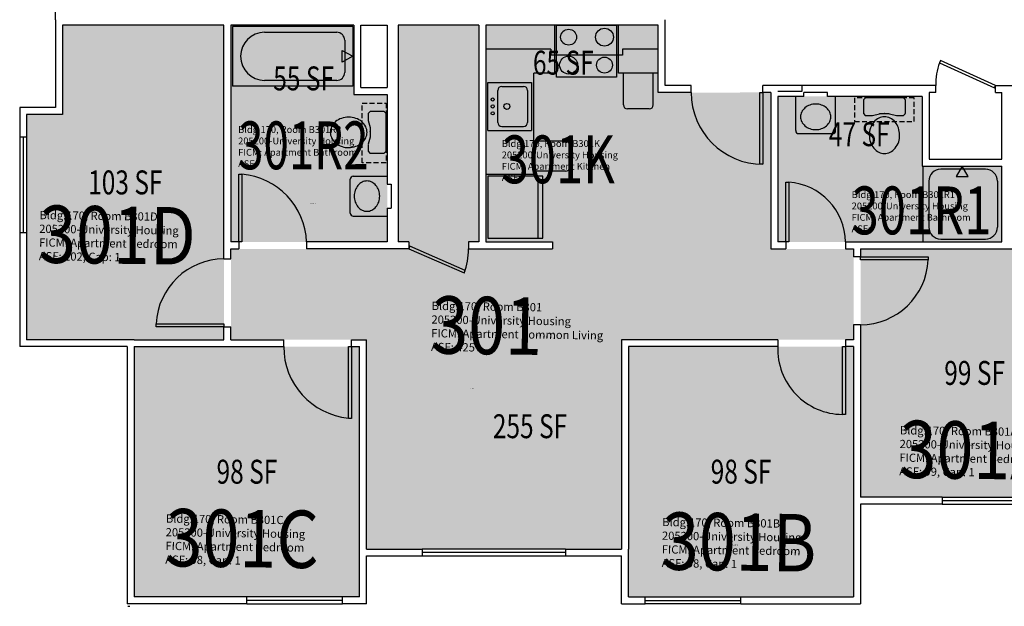
# Model space of a CAD drawing. Units: inches. Extents: x -54 to 2413, y -86 to 676.
# Drawn here: x -54 to 440, y 0 to 294 of the extents above; entities that cross this region are included whole.
import ezdxf
from ezdxf.enums import TextEntityAlignment as Align

# ---------------------------------------------------------------- set-up
doc = ezdxf.new("R2010")
doc.units = ezdxf.units.IN
doc.header["$LTSCALE"] = 10
doc.header["$MEASUREMENT"] = 0
doc.linetypes.add('DASHED2', pattern=[0.375, 0.25, -0.125])
doc.layers.get('0').update_dxf_attribs({"linetype": 'CONTINUOUS'})
for name, color, linetype in [('A-DOOR', 2, 'CONTINUOUS'), ('A-GLAZ', 1, 'CONTINUOUS'), ('A-IDEN-RNUM', 7, 'CONTINUOUS'), ('A-IDEN-SNUM', 4, 'CONTINUOUS'), ('A-IDEN-VNUM', 4, 'CONTINUOUS'), ('A-WALL', 5, 'CONTINUOUS'), ('AREA-TEXT', 3, 'CONTINUOUS'), ('Rooms-Category-Color', 7, 'CONTINUOUS'), ('Rooms-College-Color', 7, 'CONTINUOUS'), ('Rooms-Department-Color', 7, 'CONTINUOUS'), ('Rooms-Division-Color', 7, 'CONTINUOUS'), ('Rooms-Information', 7, 'CONTINUOUS')]:
    doc.layers.add(name, color=color, linetype=linetype)
doc.styles.add('CP_AREA', font='arial.ttf', dxfattribs={"height": 15})
doc.styles.add('CP_ROOMSNUMBER', font='arial.ttf', dxfattribs={"height": 1})
doc.styles.add('CP_ROOMVNUMBER', font='arial.ttf', dxfattribs={"width": 0.85, "height": 0.075})

msp = doc.modelspace()

# ---------------------------------------------------------------- hatches: boundary and pattern name
at = {"layer": 'Rooms-Category-Color', "true_color": 0x728ef3}
for points in [[(48.24, 133.75), (48.22, 291.5), (-32.78, 291.49), (-32.77, 246.74), (-50.77, 246.74), (-50.76, 133.74)], [(89.71, 182.74), (51.71, 182.74), (51.71, 291.49), (113.46, 291.49), (113.46, 256.74), (130.21, 256.74), (130.21, 182.74)], [(360.21, 179.24), (364.21, 179.24), (364.21, 175.24), (364.21, 133.74), (247.71, 133.74), (247.71, 28.74), (119.71, 28.74), (119.71, 133.74), (51.71, 133.74), (51.71, 179.24), (55.71, 179.24), (89.71, 179.24), (140.96, 179.24), (140.96, 182.74), (135.71, 182.74), (135.71, 291.49), (176.21, 291.49), (176.21, 182.74), (170.96, 182.74), (170.96, 179.24), (213.2, 179.24), (213.2, 182.74), (266.21, 182.74), (266.21, 257.69), (322.71, 257.74), (322.71, 179.24)], [(266.21, 182.74), (179.71, 182.74), (179.71, 291.49), (266.21, 291.49)], [(330.21, 182.74), (326.21, 182.74), (326.21, 255.74), (398.71, 255.74), (398.71, 220.74), (438.71, 220.74), (438.71, 182.74), (360.21, 182.74)], [(367.71, 179.3), (367.76, 54.8), (482.26, 54.82), (482.24, 179.32)], [(3.26, 4.75), (3.24, 130.25), (116.24, 130.26), (116.26, 4.76)], [(251.24, 130.29), (364.24, 130.3), (364.26, 4.8), (251.26, 4.79)]]:
    msp.add_hatch(color=171, dxfattribs=at).paths.add_polyline_path(points)
at = {"layer": 'Rooms-College-Color', "true_color": 0xadadad}
for points in [[(48.24, 133.75), (48.22, 291.5), (-32.78, 291.49), (-32.77, 246.74), (-50.77, 246.74), (-50.76, 133.74)], [(89.71, 182.74), (51.71, 182.74), (51.71, 291.49), (113.46, 291.49), (113.46, 256.74), (130.21, 256.74), (130.21, 182.74)], [(360.21, 179.24), (364.21, 179.24), (364.21, 175.24), (364.21, 133.74), (247.71, 133.74), (247.71, 28.74), (119.71, 28.74), (119.71, 133.74), (51.71, 133.74), (51.71, 179.24), (55.71, 179.24), (89.71, 179.24), (140.96, 179.24), (140.96, 182.74), (135.71, 182.74), (135.71, 291.49), (176.21, 291.49), (176.21, 182.74), (170.96, 182.74), (170.96, 179.24), (213.2, 179.24), (213.2, 182.74), (266.21, 182.74), (266.21, 257.69), (322.71, 257.74), (322.71, 179.24)], [(266.21, 182.74), (179.71, 182.74), (179.71, 291.49), (266.21, 291.49)], [(330.21, 182.74), (326.21, 182.74), (326.21, 255.74), (398.71, 255.74), (398.71, 220.74), (438.71, 220.74), (438.71, 182.74), (360.21, 182.74)], [(367.71, 179.3), (367.76, 54.8), (482.26, 54.82), (482.24, 179.32)], [(3.26, 4.75), (3.24, 130.25), (116.24, 130.26), (116.26, 4.76)], [(251.24, 130.29), (364.24, 130.3), (364.26, 4.8), (251.26, 4.79)]]:
    msp.add_hatch(color=253, dxfattribs=at).paths.add_polyline_path(points)
at = {"layer": 'Rooms-Department-Color', "true_color": 0x604aed}
for points in [[(48.24, 133.75), (48.22, 291.5), (-32.78, 291.49), (-32.77, 246.74), (-50.77, 246.74), (-50.76, 133.74)], [(89.71, 182.74), (51.71, 182.74), (51.71, 291.49), (113.46, 291.49), (113.46, 256.74), (130.21, 256.74), (130.21, 182.74)], [(360.21, 179.24), (364.21, 179.24), (364.21, 175.24), (364.21, 133.74), (247.71, 133.74), (247.71, 28.74), (119.71, 28.74), (119.71, 133.74), (51.71, 133.74), (51.71, 179.24), (55.71, 179.24), (89.71, 179.24), (140.96, 179.24), (140.96, 182.74), (135.71, 182.74), (135.71, 291.49), (176.21, 291.49), (176.21, 182.74), (170.96, 182.74), (170.96, 179.24), (213.2, 179.24), (213.2, 182.74), (266.21, 182.74), (266.21, 257.69), (322.71, 257.74), (322.71, 179.24)], [(266.21, 182.74), (179.71, 182.74), (179.71, 291.49), (266.21, 291.49)], [(330.21, 182.74), (326.21, 182.74), (326.21, 255.74), (398.71, 255.74), (398.71, 220.74), (438.71, 220.74), (438.71, 182.74), (360.21, 182.74)], [(367.71, 179.3), (367.76, 54.8), (482.26, 54.82), (482.24, 179.32)], [(3.26, 4.75), (3.24, 130.25), (116.24, 130.26), (116.26, 4.76)], [(251.24, 130.29), (364.24, 130.3), (364.26, 4.8), (251.26, 4.79)]]:
    msp.add_hatch(color=173, dxfattribs=at).paths.add_polyline_path(points)
at = {"layer": 'Rooms-Division-Color', "true_color": 0x604aed}
for points in [[(48.24, 133.75), (48.22, 291.5), (-32.78, 291.49), (-32.77, 246.74), (-50.77, 246.74), (-50.76, 133.74)], [(89.71, 182.74), (51.71, 182.74), (51.71, 291.49), (113.46, 291.49), (113.46, 256.74), (130.21, 256.74), (130.21, 182.74)], [(360.21, 179.24), (364.21, 179.24), (364.21, 175.24), (364.21, 133.74), (247.71, 133.74), (247.71, 28.74), (119.71, 28.74), (119.71, 133.74), (51.71, 133.74), (51.71, 179.24), (55.71, 179.24), (89.71, 179.24), (140.96, 179.24), (140.96, 182.74), (135.71, 182.74), (135.71, 291.49), (176.21, 291.49), (176.21, 182.74), (170.96, 182.74), (170.96, 179.24), (213.2, 179.24), (213.2, 182.74), (266.21, 182.74), (266.21, 257.69), (322.71, 257.74), (322.71, 179.24)], [(266.21, 182.74), (179.71, 182.74), (179.71, 291.49), (266.21, 291.49)], [(330.21, 182.74), (326.21, 182.74), (326.21, 255.74), (398.71, 255.74), (398.71, 220.74), (438.71, 220.74), (438.71, 182.74), (360.21, 182.74)], [(367.71, 179.3), (367.76, 54.8), (482.26, 54.82), (482.24, 179.32)], [(3.26, 4.75), (3.24, 130.25), (116.24, 130.26), (116.26, 4.76)], [(251.24, 130.29), (364.24, 130.3), (364.26, 4.8), (251.26, 4.79)]]:
    msp.add_hatch(color=173, dxfattribs=at).paths.add_polyline_path(points)

# ---------------------------------------------------------------- linework, layer by layer
for p, q in [((52.59, 290.87), (52.59, 260.87)), ((112.84, 290.87), (52.59, 290.87)), ((68.65, 287.92), (104.8, 287.92)), ((112.84, 290.87), (112.84, 260.87)), ((214.21, 267.49), (214.21, 291.49)), ((215.21, 291.49), (245.21, 291.49)), ((215.21, 265.49), (215.21, 291.49)), ((245.21, 291.49), (245.21, 265.49)), ((246.21, 267.49), (246.21, 291.49)), ((108.82, 283.9), (108.82, 267.83)), ((107.64, 272.87), (107.64, 278.87)), ((107.64, 278.87), (112.84, 275.87)), ((212.21, 279.49), (179.71, 279.49)), ((212.21, 279.49), (212.21, 276.49)), ((266.21, 279.49), (248.21, 279.49)), ((248.21, 279.49), (248.21, 276.49)), ((112.84, 275.87), (107.64, 272.87)), ((248.21, 276.49), (212.21, 276.49)), ((203.71, 216.74), (203.71, 267.49)), ((214.21, 267.49), (203.71, 267.49)), ((266.21, 267.49), (246.21, 267.49)), ((248.71, 251.49), (248.71, 267.49)), ((263.71, 251.49), (263.71, 267.49)), ((104.8, 263.82), (68.65, 263.82)), ((180.62, 238.74), (180.62, 262.74)), ((180.62, 262.74), (202.62, 262.74)), ((202.62, 262.74), (202.62, 238.74)), ((245.21, 265.49), (215.21, 265.49)), ((112.84, 260.87), (52.59, 260.87)), ((185.62, 242.74), (185.62, 258.74)), ((187.62, 260.74), (198.62, 260.74)), ((200.62, 258.74), (200.62, 242.74)), ((335.21, 238.62), (335.21, 255.74)), ((355.21, 238.62), (355.21, 255.74)), ((370.21, 255.12), (369.21, 254.12)), ((369.21, 254.12), (369.21, 247.12)), ((389.21, 255.12), (370.21, 255.12)), ((390.09, 254.24), (389.21, 255.12)), ((390.21, 247.29), (390.21, 253.94)), ((121.59, 248.24), (120.71, 247.36)), ((128.59, 248.24), (121.59, 248.24)), ((129.59, 247.24), (128.59, 248.24)), ((129.59, 228.24), (129.59, 247.24)), ((261.71, 249.49), (250.71, 249.49)), ((369.21, 247.12), (370.09, 246.24)), ((373.71, 246.12), (377.16, 247.1)), ((377.27, 247.12), (382.15, 247.12)), ((382.27, 247.1), (385.71, 246.12)), ((120.59, 247.07), (120.59, 243.74)), ((120.59, 243.74), (121.59, 240.24)), ((370.39, 246.12), (373.71, 246.12)), ((385.71, 246.12), (389.21, 246.12)), ((389.21, 246.12), (390.09, 246.99)), ((121.59, 240.24), (121.59, 235.24)), ((180.62, 238.74), (202.62, 238.74)), ((187.62, 240.74), (198.62, 240.74)), ((121.59, 235.24), (120.6, 231.8)), ((219.71, 233.24), (203.71, 233.24)), ((336.71, 237.12), (353.71, 237.12)), ((120.59, 231.68), (120.59, 228.24)), ((120.59, 228.24), (121.46, 227.36)), ((128.71, 227.36), (129.59, 228.24)), ((221.71, 231.24), (221.71, 220.24)), ((121.76, 227.24), (128.41, 227.24)), ((219.71, 218.24), (203.71, 218.24)), ((399.09, 182.74), (399.09, 220.74)), ((430.46, 219.24), (407.96, 219.24)), ((418.71, 220.74), (415.71, 215.55)), ((421.71, 215.55), (418.71, 220.74)), ((111.59, 197.24), (111.59, 214.24)), ((113.09, 215.74), (130.21, 215.74)), ((179.71, 216.74), (203.71, 216.74)), ((180.7, 215.74), (180.7, 184.74)), ((208.2, 215.74), (180.7, 215.74)), ((205.95, 184.74), (205.95, 215.74)), ((208.2, 184.74), (208.2, 215.74)), ((401.96, 213.24), (401.96, 190.24)), ((415.71, 215.55), (421.71, 215.55)), ((436.46, 213.24), (436.46, 190.24)), ((113.09, 195.74), (130.21, 195.74)), ((180.7, 184.74), (208.2, 184.74)), ((407.96, 184.24), (430.46, 184.24))]:
    msp.add_line(p, q)
at = {"linetype": 'DASHED2'}
for p, q in [((117.59, 252.4), (129.59, 252.4)), ((117.59, 222.4), (117.59, 252.4)), ((129.59, 252.4), (129.59, 222.4)), ((394.71, 255.12), (364.71, 255.12)), ((364.71, 255.12), (364.71, 243.12)), ((394.71, 243.12), (394.71, 255.12)), ((364.71, 243.12), (394.71, 243.12)), ((129.59, 222.4), (117.59, 222.4))]:
    msp.add_line(p, q, dxfattribs=at)
for centre, radius in [((221.21, 285.49), 4), ((239.21, 285.49), 4.5), ((221.21, 271.49), 4.5), ((239.21, 271.49), 4), ((183.12, 254.24), 0.791), ((190.24, 250.74), 1.5), ((183.12, 250.74), 0.791), ((183.12, 247.24), 0.791)]:
    msp.add_circle(centre, radius)
for centre, radius, start, end in [((68.65, 275.87), 12.05, 90, 270), ((104.8, 283.9), 4.02, 0, 90), ((104.8, 267.83), 4.02, 270, 0), ((187.62, 258.74), 2, 90, 180), ((198.62, 258.74), 2, 0, 90), ((389.79, 253.94), 0.418, 0, 45), ((121.01, 247.07), 0.418, 135, 180), ((250.71, 251.49), 2, 180, 270), ((261.71, 251.49), 2, 270, 0), ((343.03, 245.52), 5.42, 153.8084, 180), ((344.09, 245), 6.59, 130.1009, 153.8084), ((344.77, 244.19), 7.65, 109.2294, 130.1009), ((345.21, 242.92), 9, 90, 109.2294), ((345.21, 242.92), 9, 70.7706, 90), ((345.66, 244.19), 7.65, 49.8991, 70.7706), ((346.34, 245), 6.59, 26.1916, 49.8991), ((347.39, 245.52), 5.42, 0, 26.1916), ((377.27, 246.7), 0.418, 90, 105.9454), ((379.65, 246.7), 0.418, 74.0546, 90), ((389.79, 247.29), 0.418, 315, 0), ((109.31, 237.03), 7.89, 129.4725, 153.2988), ((110.22, 235.92), 9.33, 108.8354, 129.4725), ((110.82, 234.16), 11.18, 90, 108.8354), ((110.82, 234.16), 11.18, 71.1646, 90), ((111.42, 235.92), 9.33, 50.5275, 71.1646), ((112.34, 237.03), 7.89, 26.7012, 50.5275), ((187.62, 242.74), 2, 180, 270), ((198.62, 242.74), 2, 270, 0), ((343.03, 245.52), 5.42, 180, 206.1916), ((344.09, 246.04), 6.59, 206.1916, 229.8991), ((346.34, 246.04), 6.59, 310.1009, 333.8084), ((347.39, 245.52), 5.42, 333.8084, 0), ((370.39, 246.54), 0.418, 225, 270), ((381.54, 236.95), 9.33, 140.5275, 161.1646), ((380.42, 237.87), 7.89, 116.7012, 140.5275), ((379.71, 239.28), 6.3, 90, 116.7012), ((379.71, 239.28), 6.3, 63.2988, 90), ((379, 237.87), 7.89, 39.4725, 63.2988), ((377.89, 236.95), 9.33, 18.8354, 39.4725), ((107.89, 237.74), 6.3, 153.2988, 180), ((107.89, 237.74), 6.3, 180, 206.7012), ((113.75, 237.74), 6.3, 0, 26.7012), ((113.75, 237.74), 6.3, 333.2988, 0), ((121.17, 238.3), 0.418, 344.0546, 0), ((336.71, 238.62), 1.5, 180, 270), ((344.77, 246.85), 7.65, 229.8991, 250.7706), ((345.21, 248.12), 9, 250.7706, 270), ((345.21, 248.12), 9, 270, 289.2294), ((345.66, 246.85), 7.65, 289.2294, 310.1009), ((353.71, 238.62), 1.5, 270, 0), ((383.29, 236.35), 11.18, 161.1646, 180), ((376.13, 236.35), 11.18, 0, 18.8354), ((109.31, 238.45), 7.89, 206.7012, 230.5275), ((110.8, 240.27), 10.24, 230.5275, 251.1646), ((111.42, 239.57), 9.33, 288.8354, 309.4725), ((112.34, 238.45), 7.89, 309.4725, 333.2988), ((219.71, 231.24), 2, 0, 90), ((383.29, 236.35), 11.18, 180, 198.8354), ((381.54, 235.75), 9.33, 198.8354, 219.4725), ((377.18, 236.33), 10.24, 320.5275, 341.1646), ((378.78, 235.79), 8.55, 341.1646, 3.7754), ((110.26, 238.67), 8.55, 251.1646, 273.7754), ((110.82, 241.32), 11.18, 270, 288.8354), ((121.76, 227.66), 0.418, 225, 270), ((128.41, 227.66), 0.418, 270, 315), ((380.42, 234.84), 7.89, 219.4725, 243.2988), ((379.71, 233.42), 6.3, 243.2988, 270), ((379.71, 233.42), 6.3, 270, 296.7012), ((379, 234.84), 7.89, 296.7012, 320.5275), ((219.71, 220.24), 2, 270, 0), ((407.96, 213.24), 6, 90, 180), ((430.46, 213.24), 6, 0, 90), ((113.09, 214.24), 1.5, 90, 180), ((120.51, 206.87), 6.59, 116.1916, 139.8991), ((119.99, 207.92), 5.42, 90, 116.1916), ((119.99, 207.92), 5.42, 63.8084, 90), ((119.47, 206.87), 6.59, 40.1009, 63.8084), ((122.59, 205.74), 9, 160.7706, 180), ((121.32, 206.19), 7.65, 139.8991, 160.7706), ((118.66, 206.19), 7.65, 19.2294, 40.1009), ((117.39, 205.74), 9, 0, 19.2294), ((122.59, 205.74), 9, 180, 199.2294), ((121.32, 205.3), 7.65, 199.2294, 220.1009), ((118.66, 205.3), 7.65, 319.8991, 340.7706), ((117.39, 205.74), 9, 340.7706, 0), ((120.51, 204.62), 6.59, 220.1009, 243.8084), ((119.99, 203.56), 5.42, 243.8084, 270), ((119.99, 203.56), 5.42, 270, 296.1916), ((119.47, 204.62), 6.59, 296.1916, 319.8991), ((113.09, 197.24), 1.5, 180, 270), ((407.96, 190.24), 6, 180, 270), ((430.46, 190.24), 6, 270, 0)]:
    msp.add_arc(centre, radius, start, end)
at = {"layer": 'A-DOOR'}
for p, q in [((407.93, 273.77), (407.41, 272.63)), ((407.41, 272.63), (434.94, 260.09)), ((435.46, 261.24), (407.93, 273.77)), ((317.21, 257.74), (318.71, 257.74)), ((317.21, 221.74), (317.21, 257.74)), ((318.71, 257.74), (318.71, 221.74)), ((434.94, 260.09), (435.46, 261.24)), ((318.71, 221.74), (317.21, 221.74)), ((55.71, 182.74), (55.71, 216.74)), ((55.71, 216.74), (57.21, 216.74)), ((57.21, 216.74), (57.21, 182.74)), ((330.21, 182.74), (330.21, 212.74)), ((330.21, 212.74), (331.71, 212.74)), ((331.71, 212.74), (331.71, 182.74)), ((57.21, 182.74), (55.71, 182.74)), ((141.46, 180.57), (140.96, 179.24)), ((140.96, 179.24), (168.75, 167.19)), ((169.26, 168.51), (141.46, 180.57)), ((331.71, 182.74), (330.21, 182.74)), ((367.69, 173.74), (367.69, 175.24)), ((367.69, 175.24), (401.69, 175.24)), ((401.69, 173.74), (367.69, 173.74)), ((401.69, 175.24), (401.69, 173.74)), ((168.75, 167.19), (169.26, 168.51)), ((14.21, 140.24), (14.21, 141.74)), ((14.21, 141.74), (48.21, 141.74)), ((48.21, 140.24), (14.21, 140.24)), ((48.21, 141.74), (48.21, 140.24)), ((110.71, 130.24), (112.21, 130.24)), ((110.71, 94.24), (110.71, 130.24)), ((112.21, 130.24), (112.21, 94.24)), ((358.7, 96.24), (358.71, 130.24)), ((358.71, 130.24), (360.21, 130.24)), ((360.21, 130.24), (360.2, 96.24)), ((112.21, 94.24), (110.71, 94.24)), ((360.2, 96.24), (358.7, 96.24))]:
    msp.add_line(p, q, dxfattribs=at)
for centre, radius, start, end in [((434.54, 262.13), 29.09, 158.8508, 181.7521), ((318.71, 257.74), 36, 180, 270), ((54.2, 181.33), 35.54, 2.2759, 85.1398), ((329.62, 182.22), 30.6, 0.9816, 86.0808), ((136.96, 179.24), 34, 339.2316, 0), ((48.32, 140.09), 34.15, 90.1879, 177.2278), ((367.67, 175.3), 34.06, 270.0751, 357.3819), ((114.21, 130.24), 36, 180, 264.4208), ((358.92, 128.98), 32.74, 177.7898, 269.6258)]:
    msp.add_arc(centre, radius, start, end, dxfattribs=at)
at = {"layer": 'A-GLAZ'}
for p, q in [((-54.29, 235.49), (-54.29, 187.49)), ((-52.54, 235.49), (-52.54, 187.49)), ((-50.79, 235.49), (-50.79, 187.49)), ((408.71, 54.74), (456.71, 54.74)), ((408.71, 52.99), (456.71, 52.99)), ((408.71, 51.24), (456.71, 51.24)), ((219.71, 28.74), (147.71, 28.74)), ((219.71, 26.99), (147.71, 26.99)), ((147.71, 25.24), (219.71, 25.24)), ((107.71, 4.74), (59.71, 4.74)), ((107.71, 2.99), (59.71, 2.99)), ((59.71, 1.24), (107.71, 1.24)), ((259.71, 4.74), (307.71, 4.74)), ((259.71, 2.99), (307.71, 2.99)), ((307.71, 1.24), (259.71, 1.24))]:
    msp.add_line(p, q, dxfattribs=at)
at = {"layer": 'A-WALL'}
for p, q in [((-36.29, 294.24), (-36.29, 338.24)), ((-36.29, 294.24), (-36.29, 250.24)), ((269.71, 261.24), (269.71, 294.24)), ((-32.79, 291.49), (-32.79, 246.74)), ((48.21, 291.49), (-32.79, 291.49)), ((48.21, 174.24), (48.21, 291.49)), ((51.71, 291.49), (51.71, 182.74)), ((113.46, 291.49), (51.71, 291.49)), ((113.46, 291.49), (113.46, 256.74)), ((116.96, 260.24), (116.96, 291.49)), ((116.96, 291.49), (130.21, 291.49)), ((130.21, 291.49), (130.21, 260.24)), ((135.71, 291.49), (135.71, 182.74)), ((176.21, 291.49), (135.71, 291.49)), ((176.21, 291.49), (176.21, 182.74)), ((179.71, 291.49), (179.71, 182.74)), ((266.21, 291.49), (179.71, 291.49)), ((266.21, 257.74), (266.21, 291.49)), ((116.96, 260.24), (130.21, 260.24)), ((282.71, 257.74), (266.21, 257.74)), ((282.71, 261.24), (269.71, 261.24)), ((282.71, 257.74), (282.71, 261.24)), ((318.71, 257.74), (318.71, 261.24)), ((326.21, 261.24), (318.71, 261.24)), ((322.71, 257.74), (318.71, 257.74)), ((322.71, 257.74), (322.71, 179.24)), ((338.21, 261.24), (326.21, 261.24)), ((338.21, 258.24), (326.21, 258.24)), ((405.46, 261.24), (338.21, 261.24)), ((338.21, 261.24), (338.21, 258.24)), ((351.21, 257.74), (339.21, 257.74)), ((339.21, 255.74), (339.21, 257.74)), ((351.21, 255.74), (351.21, 257.74)), ((402.21, 257.74), (402.21, 224.24)), ((405.46, 257.74), (402.21, 257.74)), ((405.46, 257.74), (405.46, 261.24)), ((435.46, 261.24), (447.21, 261.24)), ((435.46, 257.74), (435.46, 261.24)), ((435.46, 257.74), (438.71, 257.74)), ((438.71, 224.24), (438.71, 257.74)), ((113.46, 256.74), (130.21, 256.74)), ((130.21, 256.74), (130.21, 211.74)), ((326.21, 255.74), (326.21, 182.74)), ((339.21, 255.74), (326.21, 255.74)), ((398.71, 255.74), (351.21, 255.74)), ((398.71, 255.74), (398.71, 220.74)), ((-54.29, 250.24), (-54.29, 235.49)), ((-36.29, 250.24), (-54.29, 250.24)), ((-50.79, 246.74), (-50.79, 235.49)), ((-32.79, 246.74), (-50.79, 246.74)), ((-54.29, 235.49), (-50.79, 235.49)), ((402.21, 224.24), (438.71, 224.24)), ((398.71, 220.74), (438.71, 220.74)), ((438.71, 182.74), (438.71, 220.74)), ((130.21, 211.74), (132.21, 211.74)), ((132.21, 211.74), (132.21, 199.74)), ((130.21, 199.74), (130.21, 182.74)), ((130.21, 199.74), (132.21, 199.74)), ((-54.29, 187.49), (-54.29, 130.24)), ((-54.29, 187.49), (-50.79, 187.49)), ((-50.79, 187.49), (-50.79, 133.74)), ((55.71, 182.74), (51.71, 182.74)), ((51.71, 179.24), (55.71, 179.24)), ((51.71, 174.24), (51.71, 179.24)), ((55.71, 182.74), (55.71, 179.24)), ((55.71, 182.74), (55.71, 179.24)), ((130.21, 182.74), (89.71, 182.74)), ((89.71, 182.74), (89.71, 179.24)), ((140.96, 179.24), (89.71, 179.24)), ((140.96, 182.74), (135.71, 182.74)), ((140.96, 182.74), (140.96, 179.24)), ((170.96, 182.74), (170.96, 179.24)), ((176.21, 182.74), (170.96, 182.74)), ((170.96, 179.24), (213.2, 179.24)), ((179.71, 182.74), (213.2, 182.74)), ((213.2, 182.74), (213.2, 179.24)), ((322.71, 179.24), (330.21, 179.24)), ((330.21, 182.74), (326.21, 182.74)), ((330.21, 182.74), (330.21, 179.24)), ((360.21, 182.74), (438.71, 182.74)), ((360.21, 182.74), (360.21, 179.24)), ((360.21, 179.24), (364.21, 179.24)), ((364.21, 179.24), (364.21, 175.24)), ((367.69, 179.24), (482.21, 179.24)), ((367.69, 179.24), (367.69, 175.24)), ((48.21, 174.24), (51.71, 174.24)), ((367.69, 175.24), (364.21, 175.24)), ((48.21, 133.74), (48.21, 140.24)), ((48.21, 140.24), (51.71, 140.24)), ((51.71, 133.74), (51.71, 140.24)), ((364.21, 141.24), (364.21, 133.74)), ((367.71, 141.24), (364.21, 141.24)), ((367.71, 141.24), (367.71, 54.74)), ((3.21, 133.74), (-50.79, 133.74)), ((3.21, 133.74), (48.21, 133.74)), ((51.71, 133.74), (78.21, 133.74)), ((78.21, 130.24), (78.21, 133.74)), ((112.21, 133.74), (119.71, 133.74)), ((112.21, 130.24), (112.21, 133.74)), ((119.71, 28.74), (119.71, 133.74)), ((247.71, 133.74), (247.71, 28.74)), ((326.21, 133.74), (247.71, 133.74)), ((326.21, 133.74), (326.21, 130.24)), ((364.21, 133.74), (360.21, 133.74)), ((360.21, 133.74), (360.21, 130.24)), ((-0.29, 130.24), (-54.29, 130.24)), ((-0.29, 130.24), (-0.29, 1.24)), ((3.21, 130.24), (78.21, 130.24)), ((3.21, 130.24), (3.21, 4.74)), ((112.21, 130.24), (116.21, 130.24)), ((116.21, 27.74), (116.21, 130.24)), ((251.21, 130.24), (251.21, 28.74)), ((326.21, 130.24), (251.21, 130.24)), ((364.21, 130.24), (360.21, 130.24)), ((364.21, 130.24), (364.21, 51.24)), ((408.71, 54.74), (367.71, 54.74)), ((408.71, 54.74), (408.71, 51.24)), ((364.21, 51.24), (364.21, 4.74)), ((367.71, 51.24), (367.71, 1.24)), ((408.71, 51.24), (367.71, 51.24)), ((116.21, 4.74), (116.21, 27.74)), ((119.71, 28.74), (147.71, 28.74)), ((119.71, 1.24), (119.71, 25.24)), ((119.71, 25.24), (147.71, 25.24)), ((147.71, 28.74), (147.71, 25.24)), ((219.71, 28.74), (219.71, 25.24)), ((219.71, 28.74), (247.71, 28.74)), ((219.71, 25.24), (247.71, 25.24)), ((247.71, 1.24), (247.71, 25.24)), ((251.21, 4.74), (251.21, 28.74)), ((59.71, 1.24), (-0.29, 1.24)), ((0, 0), (1, 0)), ((0, 0), (1, 0)), ((59.71, 4.74), (3.21, 4.74)), ((59.71, 1.24), (59.71, 4.74)), ((107.71, 1.24), (107.71, 4.74)), ((116.21, 4.74), (107.71, 4.74)), ((119.71, 1.24), (107.71, 1.24)), ((247.71, 1.24), (259.71, 1.24)), ((251.21, 4.74), (259.71, 4.74)), ((259.71, 1.24), (259.71, 4.74)), ((307.71, 1.24), (307.71, 4.74)), ((307.71, 4.74), (364.21, 4.74)), ((307.71, 1.24), (367.71, 1.24))]:
    msp.add_line(p, q, dxfattribs=at)

# ---------------------------------------------------------------- texts
at = {"layer": 'A-IDEN-RNUM', "style": 'CP_ROOMSNUMBER'}
for s, p in [('0301-K0', (223.97, 212.52)), ('0301-R2', (91.68, 201.92)), ('0301-R1', (366.54, 199.94))]:
    msp.add_text(s, height=0.36, dxfattribs=at).set_placement(p)
for s, rotation, p in [('0301-D0', 359.2, (-9.23, 182.67)), ('0301-00', 359.2, (171.95, 109.2)), ('0301-A0', 359.24, (423.36, 80.6)), ('0301-C0', 359.24, (56.46, 35.4)), ('0301-B0', 359.2, (303.49, 30.64))]:
    msp.add_text(s, height=0.36, rotation=rotation, dxfattribs=at).set_placement(p)
at = {"layer": 'A-IDEN-SNUM', "style": 'CP_ROOMSNUMBER'}
for s, p in [('1700B301K0', (223.97, 212.52)), ('1700B301R2', (91.68, 201.92)), ('1700B301R1', (366.54, 199.94))]:
    msp.add_text(s, height=0.36, dxfattribs=at).set_placement(p)
for s, rotation, p in [('1700B301D0', 359.2, (-9.23, 182.67)), ('1700B30100', 359.2, (171.95, 109.2)), ('1700B301A0', 359.24, (423.36, 80.6)), ('1700B301C0', 359.24, (56.46, 35.4)), ('1700B301B0', 359.2, (303.49, 30.64))]:
    msp.add_text(s, height=0.36, rotation=rotation, dxfattribs=at).set_placement(p)
at = {"layer": 'A-IDEN-VNUM', "style": 'CP_ROOMVNUMBER'}
for s, width, p in [('301R2', 0.7, (55.35, 219.22)), ('301K', 0.75, (187.65, 212.19)), ('301R1', 0.75, (363.27, 186.59))]:
    msp.add_text(s, height=24, dxfattribs=dict(at, width=width)).set_placement(p)
at = {"layer": 'A-IDEN-VNUM', "style": 'CP_ROOMVNUMBER', "width": 0.85}
for s, rotation, p in [('301D', 359.24, (-44.7, 172.34)), ('301', 359.24, (152.14, 126.81)), ('301A', 359.244, (387.12, 64.4)), ('301C', 359.24, (18.76, 20.13)), ('301B', 359.24, (267.85, 18.38))]:
    msp.add_text(s, height=28.8, rotation=rotation, dxfattribs=at).set_placement(p)
at = {"layer": 'AREA-TEXT', "style": 'CP_AREA', "width": 0.75}
for s, p in [('65 SF', (218.55, 272.68)), ('55 SF', (88.23, 264.8)), ('47 SF', (367.07, 236.8)), ('103 SF', (-1.26, 212.62)), ('99 SF', (424.98, 117.06)), ('255 SF', (201.83, 90.32)), ('98 SF', (59.75, 67.51)), ('98 SF', (307.75, 67.54))]:
    msp.add_text(s, height=12, dxfattribs=at).set_placement(p, align=Align.MIDDLE_CENTER)

# ---------------------------------------------------------------- next in the draw order: texts
at = {"layer": 'Rooms-Information', "char_height": 3.4286, "width": 76.8, "attachment_point": 7, "style": 'CP_ROOMVNUMBER', "bg_fill": 3, "box_fill_scale": 1.5, "bg_fill_color": 256, "bg_fill_true_color": 13158600, "bg_fill_transparency": 0}
for s, insert in [('Bldg.170, Room B301R2^M^J205200-University Housing^M^JFICM: Apartment Bathroom^M^JASF: ', (55.35, 219.22)), ('Bldg.170, Room B301K^M^J205200-University Housing^M^JFICM: Apartment Kitchen^M^JASF: ', (187.65, 212.19)), ('Bldg.170, Room B301R1^M^J205200-University Housing^M^JFICM: Apartment Bathroom^M^JASF: ', (363.27, 186.59))]:
    msp.add_mtext(s, dxfattribs=dict(at, insert=insert))
at = {"layer": 'Rooms-Information', "char_height": 4.1143, "width": 92.16, "attachment_point": 7, "style": 'CP_ROOMVNUMBER', "bg_fill": 3, "box_fill_scale": 1.5, "bg_fill_color": 256, "bg_fill_true_color": 13158600, "bg_fill_transparency": 0}
for s, insert, rotation in [('Bldg.170, Room B301D^M^J205200-University Housing^M^JFICM: Apartment Bedroom^M^JASF: 102, Cap: 1', (-44.7, 172.34), 359.24), ('Bldg.170, Room B301^M^J205200-University Housing^M^JFICM: Apartment Common Living^M^JASF: 425', (152.14, 126.81), 359.24), ('Bldg.170, Room B301A^M^J205200-University Housing^M^JFICM: Apartment Bedroom^M^JASF: 99, Cap: 1', (387.12, 64.4), 359.244), ('Bldg.170, Room B301C^M^J205200-University Housing^M^JFICM: Apartment Bedroom^M^JASF: 98, Cap: 1', (18.76, 20.13), 359.24), ('Bldg.170, Room B301B^M^J205200-University Housing^M^JFICM: Apartment Bedroom^M^JASF: 98, Cap: 1', (267.85, 18.38), 359.24)]:
    msp.add_mtext(s, dxfattribs=dict(at, insert=insert, rotation=rotation))

doc.saveas('drawing.dxf')
